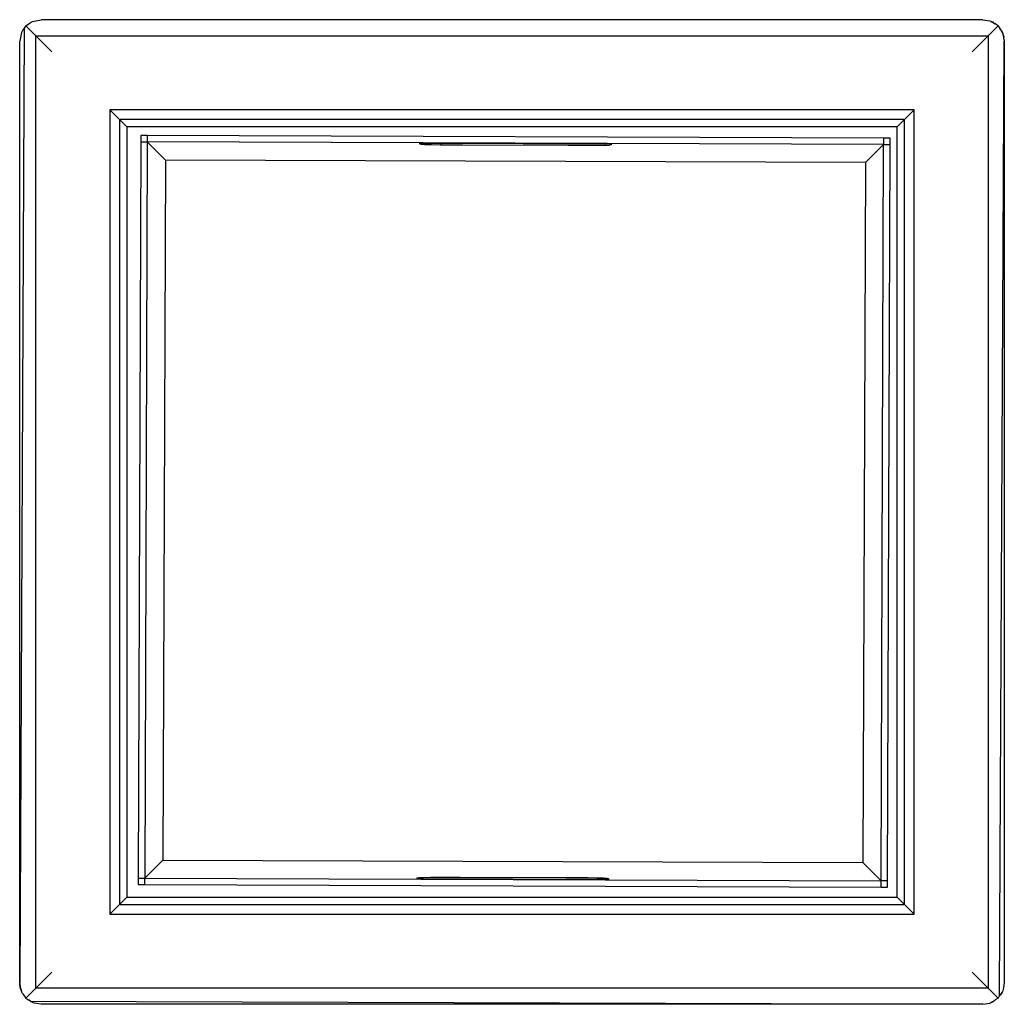
# Model space of a CAD drawing. Extents: x -2.3 to 2.3, y -2.3 to 2.3.
import ezdxf

# ---------------------------------------------------------------- set-up
doc = ezdxf.new("R2010")
doc.units = 0
doc.layers.get('0').update_dxf_attribs({"linetype": 'CONTINUOUS'})

# ---------------------------------------------------------------- blocks, each defined once
blk = doc.blocks.new('001112')
for p, q in [((-22.403, 22.915), (-22, 23)), ((22, 23), (-22, 23)), ((22, 23), (22.324, 22.946)), ((-22.793, 22.597), (-23, -22.002)), ((-22.793, 22.597), (-22.86, 22.51)), ((-22.707, 22.707), (-22.793, 22.597)), ((-22.707, 22.707), (-22.51, 22.86)), ((-22.25, 22.25), (-22.707, 22.707)), ((-22.51, 22.86), (-22.505, 22.86)), ((-22.505, 22.86), (-22.5, 22.865)), ((-22.5, 22.865), (-22.497, 22.867)), ((-22.497, 22.867), (-22.403, 22.915)), ((22.707, 22.707), (22.25, 22.25)), ((22.324, 22.946), (22.369, 22.929)), ((22.369, 22.929), (22.388, 22.917)), ((22.388, 22.917), (22.467, 22.881)), ((22.388, 22.917), (22.428, 22.891)), ((22.467, 22.881), (22.428, 22.891)), ((22.428, 22.891), (22.442, 22.882)), ((22.442, 22.882), (22.472, 22.874)), ((22.442, 22.882), (22.467, 22.865)), ((22.475, 22.879), (22.467, 22.881)), ((22.472, 22.874), (22.467, 22.865)), ((22.467, 22.865), (22.49, 22.85)), ((22.5, 22.866), (22.472, 22.874)), ((22.5, 22.866), (22.475, 22.879)), ((22.5, 22.866), (22.49, 22.85)), ((22.49, 22.85), (22.567, 22.8)), ((22.5, 22.866), (22.567, 22.8)), ((22.707, 22.707), (22.567, 22.8)), ((22.707, 22.707), (22.785, 22.588)), ((22.835, 22.54), (22.785, 22.588)), ((22.807, 22.555), (22.785, 22.588)), ((22.807, 22.555), (22.832, 22.534)), ((22.827, 22.525), (22.807, 22.555)), ((-22.915, 22.403), (-23, 22)), ((-22.867, 22.497), (-22.915, 22.403)), ((-22.867, 22.497), (-22.866, 22.5)), ((-22.86, 22.51), (-22.866, 22.5)), ((-22.25, -22.25), (-22.25, 22.25)), ((-21.5, 21.5), (-22.25, 22.25)), ((-22.25, 22.25), (22.25, 22.25)), ((22.25, 22.25), (21.5, 21.5)), ((22.25, 22.25), (22.25, -22.25)), ((22.827, 22.525), (22.832, 22.534)), ((22.85, 22.49), (22.827, 22.525)), ((22.832, 22.534), (22.848, 22.518)), ((22.848, 22.518), (22.835, 22.54)), ((22.848, 22.518), (22.866, 22.5)), ((22.866, 22.5), (22.85, 22.49)), ((22.905, 22.406), (22.85, 22.49)), ((22.866, 22.5), (22.905, 22.406)), ((22.866, 22.5), (22.93, 22.369)), ((22.93, 22.369), (22.905, 22.406)), ((22.946, 22.324), (22.93, 22.369)), ((22.951, 22.295), (22.946, 22.324)), ((22.951, 22.295), (22.953, 22.291)), ((22.953, 22.291), (22.966, 22.259)), ((22.974, 22.185), (22.953, 22.291)), ((22.966, 22.259), (22.974, 22.185)), ((22.974, 22.185), (22.979, 22.163)), ((22.981, 22.122), (22.979, 22.163)), ((22.984, 22.094), (22.981, 22.122)), ((22.984, 22.094), (22.992, 22.058)), ((-23, -22.002), (-23, 22)), ((22.783, -22.566), (23, 22)), ((22.992, 22.058), (23, 22)), ((23, 22), (23, -22)), ((-18.787, 18.787), (-18.787, -18.787)), ((-18.34, 18.34), (-18.787, 18.787)), ((18.787, 18.787), (-18.787, 18.787)), ((18.787, 18.787), (18.34, 18.34)), ((18.787, -18.787), (18.787, 18.787)), ((-18, 18), (-18.34, 18.34)), ((-18.34, 18.34), (-18.34, -18.34)), ((18.34, 18.34), (-18.34, 18.34)), ((18, 18), (-18, 18)), ((-18, 18), (-18, -18)), ((18.34, 18.34), (18, 18)), ((18, -18), (18, 18)), ((18.34, -18.34), (18.34, 18.34)), ((-17.338, 17.592), (-17.339, 17.292)), ((-17.038, 17.591), (-17.338, 17.592)), ((-17.038, 17.591), (-17.039, 17.291)), ((17.362, 17.47), (-17.038, 17.591)), ((-17.339, 17.292), (-17.459, -17.108)), ((-17.339, 17.292), (-17.039, 17.291)), ((-17.039, 17.291), (-17.159, -17.109)), ((17.361, 17.171), (-17.039, 17.291)), ((-17.039, 17.291), (-16.194, 16.44)), ((-4.307, 17.18), (-4.307, 17.231)), ((-4.307, 17.231), (-3.315, 17.228)), ((-4.24, 17.17), (-4.307, 17.18)), ((-4.065, 17.161), (-4.24, 17.17)), ((-3.754, 17.151), (-4.065, 17.161)), ((-3.337, 17.143), (-3.754, 17.151)), ((-3.315, 17.228), (-3.337, 17.143)), ((-2.845, 17.137), (-3.337, 17.143)), ((-3.315, 17.228), (4.355, 17.201)), ((-2.308, 17.134), (-2.845, 17.137)), ((2.629, 17.117), (-2.308, 17.134)), ((3.146, 17.116), (2.629, 17.117)), ((3.583, 17.118), (3.146, 17.116)), ((4.011, 17.123), (3.583, 17.118)), ((4.344, 17.13), (4.011, 17.123)), ((4.355, 17.201), (4.344, 17.13)), ((4.344, 17.13), (4.556, 17.139)), ((4.355, 17.201), (4.63, 17.2)), ((4.629, 17.149), (4.556, 17.139)), ((4.63, 17.2), (4.629, 17.149)), ((17.361, 17.171), (16.51, 16.325)), ((17.241, -17.229), (17.361, 17.171)), ((17.362, 17.47), (17.361, 17.171)), ((17.361, 17.171), (17.661, 17.169)), ((17.662, 17.469), (17.362, 17.47)), ((17.541, -17.23), (17.661, 17.169)), ((17.661, 17.169), (17.662, 17.469)), ((-16.194, 16.44), (-16.308, -16.264)), ((16.51, 16.325), (-16.194, 16.44)), ((16.51, 16.325), (16.396, -16.378)), ((-16.308, -16.264), (-17.159, -17.109)), ((-16.308, -16.264), (16.396, -16.378)), ((16.396, -16.378), (17.241, -17.229)), ((-17.459, -17.108), (-17.46, -17.408)), ((-17.46, -17.408), (-17.16, -17.409)), ((-17.459, -17.108), (-17.159, -17.109)), ((-17.16, -17.409), (-17.159, -17.109)), ((-17.16, -17.409), (17.24, -17.529)), ((-17.159, -17.109), (17.241, -17.229)), ((-4.427, -17.088), (-4.354, -17.077)), ((-4.427, -17.139), (-4.427, -17.088)), ((4.51, -17.17), (-4.427, -17.139)), ((-4.354, -17.077), (-4.142, -17.069)), ((-4.142, -17.069), (-3.808, -17.062)), ((-3.808, -17.062), (-3.381, -17.057)), ((-3.381, -17.057), (-2.944, -17.055)), ((-2.944, -17.055), (-2.427, -17.056)), ((-2.427, -17.056), (2.51, -17.073)), ((2.51, -17.073), (3.047, -17.076)), ((3.047, -17.076), (3.539, -17.082)), ((3.539, -17.082), (3.956, -17.09)), ((3.956, -17.09), (4.268, -17.099)), ((4.268, -17.099), (4.442, -17.108)), ((4.442, -17.108), (4.51, -17.119)), ((4.51, -17.119), (4.51, -17.17)), ((17.24, -17.529), (17.241, -17.229)), ((17.541, -17.23), (17.241, -17.229)), ((17.54, -17.53), (17.541, -17.23)), ((17.24, -17.529), (17.54, -17.53)), ((-18.787, -18.787), (-18.34, -18.34)), ((-18.34, -18.34), (-18, -18)), ((-18.34, -18.34), (18.34, -18.34)), ((-18, -18), (18, -18)), ((18.34, -18.34), (18, -18)), ((18.787, -18.787), (18.34, -18.34)), ((-18.787, -18.787), (18.787, -18.787)), ((-21.5, -21.5), (-22.25, -22.25)), ((22.25, -22.25), (21.5, -21.5)), ((-22.999, -22.004), (-23, -22.002)), ((-22.99, -22.077), (-22.999, -22.004)), ((-22.985, -22.072), (-22.999, -22.004)), ((-22.985, -22.072), (-22.99, -22.077)), ((-22.984, -22.078), (-22.99, -22.077)), ((-22.976, -22.181), (-22.99, -22.077)), ((-22.984, -22.078), (-22.985, -22.072)), ((-22.933, -22.339), (-22.984, -22.078)), ((23, -22), (22.946, -22.324)), ((-22.966, -22.259), (-22.976, -22.181)), ((-22.976, -22.181), (-22.933, -22.339)), ((-22.966, -22.259), (-22.915, -22.403)), ((-22.933, -22.339), (-22.966, -22.259)), ((-22.924, -22.359), (-22.933, -22.339)), ((-22.924, -22.359), (-22.915, -22.403)), ((-22.869, -22.493), (-22.915, -22.403)), ((-22.865, -22.5), (-22.869, -22.493)), ((-22.865, -22.5), (-22.86, -22.51)), ((-22.86, -22.51), (-22.707, -22.707)), ((-22.25, -22.25), (-22.707, -22.707)), ((22.25, -22.25), (-22.25, -22.25)), ((22.707, -22.707), (22.25, -22.25)), ((22.85, -22.49), (22.8, -22.566)), ((22.866, -22.5), (22.8, -22.566)), ((22.882, -22.442), (22.85, -22.49)), ((22.85, -22.49), (22.866, -22.5)), ((22.871, -22.483), (22.866, -22.5)), ((22.872, -22.48), (22.871, -22.483)), ((22.912, -22.395), (22.872, -22.48)), ((22.882, -22.442), (22.872, -22.48)), ((22.912, -22.395), (22.882, -22.442)), ((22.912, -22.395), (22.93, -22.369)), ((22.946, -22.324), (22.93, -22.369)), ((-22.707, -22.707), (-22.566, -22.8)), ((-22.556, -22.81), (-22.566, -22.8)), ((-22.547, -22.812), (-22.556, -22.81)), ((-22.547, -22.812), (-22.541, -22.819)), ((-22.5, -22.866), (-22.541, -22.819)), ((-22.49, -22.85), (-22.541, -22.819)), ((-22.5, -22.866), (-22.49, -22.85)), ((-22.441, -22.882), (-22.5, -22.866)), ((-22.388, -22.917), (-22.5, -22.866)), ((-22.49, -22.85), (22, -23)), ((-22.441, -22.882), (-22.49, -22.85)), ((-22.388, -22.917), (-22.441, -22.882)), ((-22.369, -22.929), (-22.388, -22.917)), ((-22.324, -22.946), (-22.369, -22.929)), ((-22, -23), (-22.324, -22.946)), ((22, -23), (-22, -23)), ((22, -23), (22.324, -22.946)), ((22.324, -22.946), (22.369, -22.929)), ((22.444, -22.88), (22.369, -22.929)), ((22.444, -22.88), (22.49, -22.85)), ((22.444, -22.88), (22.5, -22.866)), ((22.49, -22.85), (22.569, -22.798)), ((22.49, -22.85), (22.5, -22.866)), ((22.569, -22.798), (22.5, -22.866)), ((22.707, -22.707), (22.569, -22.798)), ((22.783, -22.592), (22.707, -22.707)), ((22.8, -22.566), (22.783, -22.592)), ((22.783, -22.592), (22.783, -22.566))]:
    blk.add_line(p, q)

msp = doc.modelspace()

# ---------------------------------------------------------------- block references
at = {"ltscale": 100, "xscale": 0.1, "yscale": 0.1, "zscale": 0.1}
msp.add_blockref('001112', (0, 0), dxfattribs=at)

doc.saveas('drawing.dxf')
